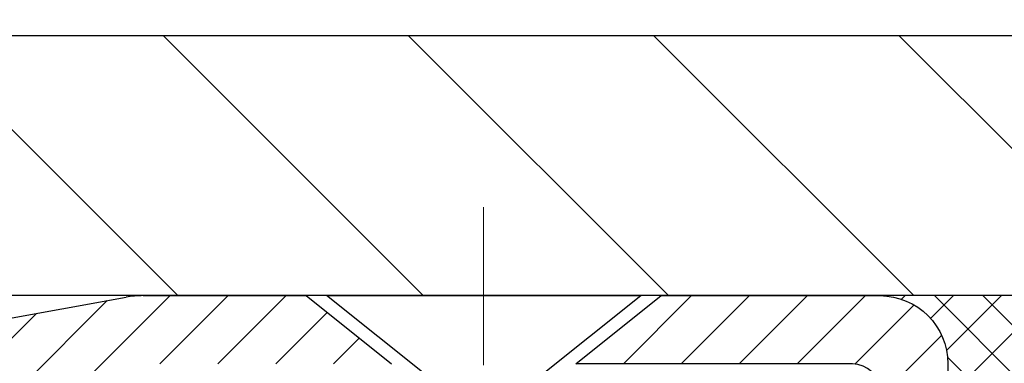
# Model space of a CAD drawing. Extents: x -308 to 3254, y -284 to 1977.
# Drawn here: x 16 to 17, y 16 to 17 of the extents above; entities that cross this region are included whole.
import ezdxf

# ---------------------------------------------------------------- set-up
doc = ezdxf.new("R2010")
doc.units = 0
doc.header["$LTSCALE"] = 5
doc.header["$MEASUREMENT"] = 0
doc.linetypes.add('CENTERX2', pattern=[4, 2.5, -0.5, 0.5, -0.5])
doc.layers.get('0').update_dxf_attribs({"color": 200, "linetype": 'CONTINUOUS'})
doc.layers.get('DEFPOINTS').update_dxf_attribs({"linetype": 'CONTINUOUS'})
for name, color, linetype, lineweight in [('CAPPING STRIP - H', 251, 'CONTINUOUS', 15), ('CAPPING STRIP - L', 7, 'CONTINUOUS', 25), ('CENTERLINE - L', 1, 'CENTERX2', 18), ('CONCRETE - H', 130, 'CONTINUOUS', 9), ('COVER PLATE - H', 251, 'CONTINUOUS', 13), ('COVER PLATE - L', 7, 'CONTINUOUS', 25), ('DIMS', 50, 'CONTINUOUS', 25), ('SCREW - L', 1, 'CONTINUOUS', 25), ('SEALANT - H', 50, 'CONTINUOUS', 15), ('SEALANT - L', 52, 'CONTINUOUS', 20), ('TEXT - 4', 241, 'CONTINUOUS', 25)]:
    doc.layers.add(name, color=color, linetype=linetype, lineweight=lineweight)
doc.styles.add('ROMANS', font='romans', dxfattribs={"width": 0.9})
doc.dimstyles.get("Standard").update_dxf_attribs({"dimtxt": 0.18, "dimasz": 0.18, "dimexe": 0.18, "dimexo": 0.0625, "dimgap": 0.09, "dimtad": 0, "dimtih": 1, "dimtoh": 1, "dimdec": 4, "dimzin": 0, "dimdsep": 46, "dimtxsty": 'Standard', "dimcen": 0.09, "dimadec": 0, "dimazin": 0, "dimtfac": 1, "dimtdec": 4, "dimtofl": 0, "dimtmove": 0, "dimatfit": 3, "dimfxl": 1, "dimtolj": 1, "dimtzin": 0, "dimarcsym": 0})

# ---------------------------------------------------------------- blocks, each defined once
blk = doc.blocks.new('*X17')
at = {"color": 0}
for p, q in [((1237.986130794628, 929.2961535421395), (1237.97385116075, 929.3084331760182)), ((1238.536813030436, 929.1775962613214), (1238.667649945133, 929.3084331760183)), ((1239.602059879881, 928.4750761578006), (1240.435416898099, 929.3084331760183)), ((1246.588648714498, 922.4614025752369), (1239.741618113716, 929.3084331760182)), ((1240.190661302946, 927.2959106278986), (1242.203183851066, 929.3084331760184)), ((1240.238648714498, 923.8083641335176), (1245.738717756998, 929.3084331760184)), ((1240.238648714498, 925.5761310864839), (1243.970950804032, 929.3084331760184)), ((1246.588648714498, 924.2291695282032), (1241.509385066682, 929.3084331760182)), ((1246.588648714498, 925.9969364811695), (1243.277152019649, 929.3084331760182)), ((1246.588648714498, 927.7647034341359), (1245.044918972615, 929.3084331760182)), ((1240.238648714498, 922.0405971805513), (1246.588648714498, 928.3905971805514)), ((1246.588648714498, 920.6936356222706), (1240.226369080619, 927.0559152561492)), ((1240.238648714498, 920.2728302275848), (1246.588648714498, 926.622830227585)), ((1246.588648714497, 918.9258686693039), (1240.238648714498, 925.2758686693037)), ((1240.238648714498, 918.5050632746186), (1246.588648714498, 924.8550632746186)), ((1246.588648714497, 917.1581017163379), (1240.238648714498, 923.5081017163377)), ((1240.238648714498, 916.7372963216523), (1246.588648714498, 923.0872963216523)), ((1246.588648714497, 915.3903347633716), (1240.238648714498, 921.7403347633713)), ((1240.238648714498, 914.9695293686858), (1246.588648714498, 921.3195293686858)), ((1246.588648714497, 913.6225678104047), (1240.238648714498, 919.9725678104049)), ((1240.238648714498, 913.2017624157195), (1246.588648714498, 919.5517624157194)), ((1246.193007264837, 912.2504423070994), (1240.238648714498, 918.2048008574385)), ((1240.249262063965, 911.4446088122202), (1246.588648714498, 917.783995462753)), ((1245.15052543455, 911.5251571844204), (1240.238648714498, 916.4370339044722)), ((1242.017029016931, 911.4446088122202), (1246.588648714498, 916.0162285097866)), ((1243.463306853783, 911.4446088122203), (1240.238648714498, 914.6692669515057)), ((1243.784795969898, 911.4446088122203), (1246.588648714498, 914.2484615568203)), ((1239.538648714498, 912.5017624157197), (1239.845319474796, 912.8084331760185)), ((1241.695539900817, 911.4446088122203), (1240.238648714498, 912.9014999985397)), ((1239.92777294785, 911.4446088122202), (1239.538648714498, 911.833733045573))]:
    blk.add_line(p, q, dxfattribs=at)
blk = doc.blocks.new('*D31')
at = {"layer": 'DEFPOINTS', "color": 0, "transparency": 16777216}
for p in [(19.72805264370027, 20.43838079578336), (12.22809019037823, 19.2605597767531), (19.72805264370027, 16.38555977675355)]:
    blk.add_point(p, dxfattribs=at)
at = {"layer": 'DIMS', "color": 0, "lineweight": -2, "transparency": 16777216}
for p, q in [((12.22809019037823, 19.5005597767531), (12.22809019037823, 20.67838079578336)), ((19.72805264370027, 16.62555977675355), (19.72805264370027, 20.67838079578336)), ((12.46809019037823, 20.43838079578336), (13.34096537835783, 20.43838079578336)), ((19.48805264370027, 20.43838079578336), (15.70096537835783, 20.43838079578336))]:
    blk.add_line(p, q, dxfattribs=at)
at = {"layer": 'DIMS', "color": 0, "transparency": 16777216}
for points in [[(12.46809019037823, 20.47838079578336), (12.46809019037823, 20.39838079578336), (12.22809019037823, 20.43838079578336)], [(19.48805264370027, 20.47838079578336), (19.48805264370027, 20.39838079578336), (19.72805264370027, 20.43838079578336)]]:
    blk.add_solid(points, dxfattribs=at)
at = {"layer": 'DIMS', "color": 0, "transparency": 16777216, "insert": (14.52096537835783, 20.43838079578336), "char_height": 0.24, "attachment_point": 5}
blk.add_mtext('\\A1;7 1/2 IN \\P [190.5mm]', dxfattribs=at)

msp = doc.modelspace()

# ---------------------------------------------------------------- hatches: boundary and pattern name
at = {"layer": 'CAPPING STRIP - H'}
h = msp.add_hatch(dxfattribs=at)
h.set_pattern_fill('ANSI31', color=256, scale=0.47244, angle=90, style=0)
h.set_pattern_definition([(45.00000000000001, (-980.0222622841463, 433.2962035886253), (0.04175819096297156, -0.04175819096297156), [])])
edge = h.paths.add_edge_path()
edge.add_line((16.03957715934141, 16.12435005484485), (16.0219703953006, 16.22118725707054))
edge.add_line((16.02197039530071, 16.22118725707054), (16.22628043512177, 16.25833453703871))
edge.add_arc((16.25092990478194, 16.12276245392735), 0.1377947244043846, 90.00000000099271, 100.30484647022479, ccw=False)
edge.add_line((16.25092990477944, 16.26055717833174), (16.48577724569097, 16.26055717833174))
edge.add_line((16.48577724569097, 16.26055717833174), (16.60880824962871, 16.1621323751815))
edge.add_line((16.60880824962871, 16.1621323751815), (16.25092990477944, 16.1621323751815))
edge.add_arc((16.2509299047824, 16.12276245391422), 0.03936992126728001, 90.00000000430171, 100.3048464714298)
edge.add_line((16.2438871991628, 16.16149733481177), (16.03957715934141, 16.12435005484485))
edge = h.paths.add_edge_path()
edge.add_arc((17.27317567089105, 16.12276245392138), 0.03936992126011774, 359.9999999998346, 449.9999999998345)
edge.add_line((17.27317567089105, 16.1621323751815), (16.87455521813328, 16.1621323751815))
edge.add_line((16.87455521813328, 16.1621323751815), (16.99758622207102, 16.26055717833174))
edge.add_line((16.99758622207102, 16.26055717833174), (17.3125455921506, 16.26055717833174))
edge.add_arc((17.3125455921506, 16.16213237518161), 0.09842480315012381, -6.622258297284134e-11, 89.99999999993378, ccw=False)
edge.add_line((17.41097039530061, 16.1621323751815), (17.41097039530061, 15.61095347754105))
edge.add_line((17.41097039530061, 15.61095347754105), (17.3125455921506, 15.61095347754105))
edge.add_line((17.3125455921506, 15.61095347754105), (17.31254559215105, 16.12276245392127))
at = {"layer": 'CONCRETE - H'}
h = msp.add_hatch(dxfattribs=at)
h.set_pattern_fill('AR-CONC', color=256, scale=0.2)
h.set_pattern_definition([(49.99999999999999, (-201.330445092038, 458.5434088602477), (1.434520365201507, -0.1255042699651902), [0.15, -1.65]), (355, (-201.330445092038, 458.5434088602477), (-0.277502667226, 1.504384267400024), [0.12, -1.32]), (100.45144446, (-201.210901730038, 458.5329501722478), (1.157017693454224, 1.378879981937259), [0.1274803839999999, -1.402284223999999]), (46.18420000000002, (-201.330445092038, 458.9434088602477), (2.134482661343145, -0.3310385615861531), [0.2249999999999999, -2.474999999999998]), (96.63563549, (-201.152571602038, 458.9158222462477), (1.869323891348457, 1.948237201549101), [0.191220684, -2.10342752]), (351.1841639899999, (-201.330445092038, 458.9434088602477), (1.869323890109546, 1.94823720053998), [0.18, -1.980000002]), (21, (-201.130445092038, 458.8434088602477), (1.193814104236923, -0.8052377813306777), [0.15, -1.65]), (326.0000000000001, (-201.130445092038, 458.8434088602477), (0.4866306638431634, 1.450300090093706), [0.12, -1.32]), (71.45144474, (-201.030960584038, 458.7763057122477), (1.680444753459942, 0.6450623056127077), [0.12748038, -1.402284224]), (37.50000000000001, (-201.330445092038, 458.5434088602477), (0.02431971063458134, 0.6657877076626231), [0, -1.304, 0, -1.34, 0, -1.325]), (7.499999999999999, (-201.330445092038, 458.5434088602477), (0.5261390748842972, 0.7888234237647205), [0, -0.764, 0, -1.274, 0, -0.505]), (327.5, (-201.776445092038, 458.5434088602477), (1.067644872344818, -0.04510974346875951), [0, -0.5, 0, -1.56, 0, -2.07]), (317.5, (-201.976445092038, 458.5434088602477), (1.166372338684772, 0.2002099646646355), [0, -0.65, 0, -1.036, 0, -1.47])])
edge = h.paths.add_edge_path()
edge.add_spline(control_points=[(24.52442254189233, 9.577392875129135), (24.80700632537119, 9.731443825735596), (22.21492309381497, 12.4795940808059), (20.03394355404879, 11.61664706619581), (16.53273208253694, 15.73993175748296), (21.17088735002648, 14.90476159503521), (26.33608076156327, 15.82178671492557), (25.52006032029291, 16.2606254618226)], knot_values=[0, 0, 0, 0, 0.9353764962738157, 6.846445626875433, 8.536713606268648, 13.68698219154802, 16.48595078641528, 16.48595078641528, 16.48595078641528, 16.48595078641528], degree=3, periodic=0)
edge.add_line((25.52006032029283, 16.26062546182266), (21.72809019037913, 16.26055977675355))
edge.add_line((21.72809019037913, 16.26055977675355), (21.72809019037913, 15.76055977675355))
edge.add_line((21.72809019037913, 15.76055977675355), (17.66097039530064, 15.76055977675333))
edge.add_line((17.66097039530064, 15.76055977675333), (17.66097039530064, 15.63599976243091))
edge.add_arc((17.58223023782034, 15.63599976243091), 0.07874015748029706, -90.00000000002069, 0, ccw=False)
edge.add_line((17.58223023782031, 15.55725960495062), (17.38341134018239, 15.55725960495062))
edge.add_line((17.38341134018239, 15.55725960495062), (17.38341134018239, 15.61095347754105))
edge.add_line((17.38341134018239, 15.61095347754105), (17.3125455921506, 15.61095347754105))
edge.add_line((17.3125455921506, 15.61095347754105), (17.29366763527338, 15.61095347754099))
edge.add_line((17.29366763527338, 15.61095347754099), (17.29366763527355, 15.56173987519145))
edge.add_arc((17.0271112023969, 15.56173987519077), 0.266556432876655, -48.19385059348309, 1.4659917724202387e-10, ccw=False)
edge.add_line((17.20480104621831, 15.36304752176301), (16.88958310576243, 15.15909929028993))
edge.add_arc((16.91096970239829, 15.12604463276125), 0.03937000000004431, 122.9031521393288, 186.6402612609387)
edge.add_line((16.87186380600431, 15.12149207664112), (16.87159970239827, 15.12149207664112))
edge.add_line((16.87159970239827, 15.12149207664112), (16.87159970239847, 15.05217283644407))
edge.add_line((16.87159970239847, 15.05217283644407), (16.87159970239824, 14.86971473548567))
edge.add_arc((16.93065470239898, 14.86971473548562), 0.05905500000073971, 179.9999999999449, 253.6672662413799)
edge.add_line((16.91404754991015, 14.8130429125813), (16.93733067692344, 14.8061133103979))
edge.add_line((16.93733067692344, 14.8061133103979), (16.96038827689517, 14.79885314605025))
edge.add_line((16.96038827689517, 14.79885314605025), (16.98306405708422, 14.79103333629229))
edge.add_line((16.98306405708422, 14.79103333629229), (17.00520172474964, 14.78242479787792))
edge.add_line((17.00520172474964, 14.78242479787792), (17.02664498715032, 14.77279844756106))
edge.add_line((17.02664498715032, 14.77279844756106), (17.04723755154529, 14.76192520209565))
edge.add_line((17.04723755154529, 14.76192520209565), (17.06682312519317, 14.74957597823573))
edge.add_line((17.06682312519317, 14.74957597823573), (17.08524544675103, 14.73552178069349))
edge.add_line((17.08524544675103, 14.73552178069349), (17.10239052855104, 14.71965204050781))
edge.add_line((17.10239052855104, 14.71965204050781), (17.11827018796404, 14.70220862148756))
edge.add_line((17.11827018796404, 14.70220862148756), (17.13291953933887, 14.68349865206466))
edge.add_line((17.13291953933887, 14.68349865206466), (17.14637369702447, 14.66382926067121))
edge.add_line((17.14637369702447, 14.66382926067121), (17.15866809458589, 14.64350550048721))
edge.add_line((17.15866809458589, 14.64350550048721), (17.16985377502644, 14.62273094652767))
edge.add_line((17.16985377502644, 14.62273094652767), (17.18000413250522, 14.6015638672045))
edge.add_line((17.18000413250522, 14.6015638672045), (17.18919359135882, 14.58004933538319))
edge.add_line((17.18919359135882, 14.58004933538319), (17.19749149908122, 14.55821776099305))
edge.add_line((17.19749149908122, 14.55821776099305), (17.20496494256506, 14.53609302489593))
edge.add_line((17.20496494256506, 14.53609302489593), (17.21168099835424, 14.51369897806478))
edge.add_line((17.21168099835424, 14.51369897806478), (17.21770674299316, 14.4910594714724))
edge.add_line((17.21770674299316, 14.4910594714724), (17.22310925302554, 14.46819835609153))
edge.add_line((17.22310925302554, 14.46819835609153), (17.22795560499546, 14.445139482895))
edge.add_line((17.22795560499546, 14.445139482895), (17.23231287544715, 14.42190670285572))
edge.add_line((17.23231287544715, 14.42190670285572), (17.23624814092429, 14.39852386694645))
edge.add_line((17.23624814092429, 14.39852386694645), (17.23982847797129, 14.37501482613993))
edge.add_line((17.23982847797129, 14.37501482613993), (17.24312096313201, 14.35140343140915))
edge.add_line((17.24312096313201, 14.35140343140915), (17.2461926729504, 14.32771353372669))
edge.add_line((17.2461926729504, 14.32771353372669), (17.24911068397066, 14.30396898406565))
edge.add_line((17.24911068397066, 14.30396898406565), (17.25275202950948, 14.27339237511529))
edge.add_line((17.25275202950948, 14.27339237511529), (17.25234999590521, 14.27339237511524))
edge.add_arc((17.19329513703076, 14.27326326850914), 0.05905500000166429, -6.739442727866674, 0.12526068121081835, ccw=False)
edge.add_line((17.25194207273665, 14.2663329036194), (17.24911068397066, 14.24255755295246))
edge.add_line((17.24911068397066, 14.24255755295246), (17.24619267295043, 14.21881300329147))
edge.add_line((17.24619267295043, 14.21881300329147), (17.24312096313201, 14.19512310560918))
edge.add_line((17.24312096313201, 14.19512310560918), (17.23982847797129, 14.17151171087824))
edge.add_line((17.23982847797129, 14.17151171087824), (17.23624814092432, 14.14800267007183))
edge.add_line((17.23624814092432, 14.14800267007183), (17.23231287544715, 14.12461983416244))
edge.add_line((17.23231287544715, 14.12461983416244), (17.22795560499546, 14.10138705412322))
edge.add_line((17.22795560499546, 14.10138705412322), (17.22310925302554, 14.07832818092675))
edge.add_line((17.22310925302554, 14.07832818092675), (17.21770674299316, 14.05546706554583))
edge.add_line((17.21770674299316, 14.05546706554583), (17.21168099835424, 14.03282755895339))
edge.add_line((17.21168099835424, 14.03282755895339), (17.20496494256506, 14.01043351212223))
edge.add_line((17.20496494256506, 14.01043351212223), (17.19749149908122, 13.98830877602518))
edge.add_line((17.19749149908122, 13.98830877602518), (17.18919359135882, 13.96647720163497))
edge.add_line((17.18919359135882, 13.96647720163497), (17.18000413250522, 13.94496266981366))
edge.add_line((17.18000413250522, 13.94496266981366), (17.16985377502644, 13.9237955904905))
edge.add_line((17.16985377502644, 13.9237955904905), (17.15866809458586, 13.90302103653102))
edge.add_line((17.15866809458586, 13.90302103653102), (17.14637369702427, 13.88269727634702))
edge.add_line((17.14637369702427, 13.88269727634702), (17.13291953933887, 13.86302788495362))
edge.add_line((17.13291953933887, 13.86302788495362), (17.11827018796404, 13.84431791553072))
edge.add_line((17.11827018796404, 13.84431791553072), (17.10239052855101, 13.82687449651041))
edge.add_line((17.10239052855101, 13.82687449651041), (17.08524544675103, 13.81100475632473))
edge.add_line((17.08524544675103, 13.81100475632473), (17.06682312519317, 13.7969505587825))
edge.add_line((17.06682312519317, 13.7969505587825), (17.04723755154532, 13.78460133492257))
edge.add_line((17.04723755154532, 13.78460133492257), (17.02664498715032, 13.77372808945717))
edge.add_line((17.02664498715032, 13.77372808945717), (17.00520172474964, 13.7641017391403))
edge.add_line((17.00520172474964, 13.7641017391403), (16.98306405708419, 13.75549320072594))
edge.add_line((16.98306405708419, 13.75549320072594), (16.96038827689515, 13.74767339096798))
edge.add_line((16.96038827689515, 13.74767339096798), (16.93733067692341, 13.74041322662032))
edge.add_line((16.93733067692341, 13.74041322662032), (16.91357040502356, 13.73334161497894))
edge.add_arc((16.92295984853109, 13.68775567913428), 0.0465428748168201, 101.6385820975117, 239.2441325894228)
edge.add_line((16.89915870240787, 13.64775887126871), (16.89915870242652, 10.19855945336849))
edge.add_arc((16.88934485309917, 10.17540537912254), 0.02514801767151523, 67.03035121034065, 390.6943356297544)
edge.add_line((16.91096970241665, 10.18824238363305), (18.76106877477713, 10.18824238363311))
edge.add_arc((18.76106877477713, 10.22761238363296), 0.03936999999984891, 270, 315)
edge.add_line((18.78890756875234, 10.19977358965775), (18.93420210794639, 10.34506812885184))
edge.add_arc((19.11430709731553, 10.16496313948289), 0.2547069186167611, 103.90200089109487, 135.0000000000317, ccw=False)
edge.add_arc((19.40359169039894, 8.996193366042633), 1.458745273115089, 90.00000000000671, 103.9020008910752, ccw=False)
edge.add_line((19.40359169039877, 10.45493863915772), (19.4035916903988, 10.48249763915771))
edge.add_arc((19.40359169039874, 8.996193366043087), 1.486304273114627, 89.99999999999781, 103.9020008910674)
edge.add_arc((19.1143070973155, 10.16496313948318), 0.2822659186165054, 103.9020008910776, 134.9999999999633)
edge.add_line((18.91471495216405, 10.36455528463489), (18.79834766536305, 10.24818799783401))
edge.add_arc((18.72008960363229, 10.32634682223306), 0.1106034631342903, 271.8560004942984, 315.03635080364364, ccw=False)
edge.add_line((18.72367179039861, 10.21580138363305), (17.00939470241633, 10.21580138363311))
edge.add_arc((17.00939470241633, 10.32603738363309), 0.1102359999999862, 179.9999999999705, 270, ccw=False)
edge.add_line((16.89915870241632, 10.32603738363315), (16.89915870241811, 13.52028094100405))
edge.add_line((16.89915870241811, 13.52028094100405), (16.9700247024179, 13.52028094100399))
edge.add_line((16.9700247024179, 13.52028094100399), (16.97002470241634, 10.32603738363309))
edge.add_arc((17.00939470241642, 10.32603738363315), 0.03937000000007629, 180.0000000000827, 269.9999999998759)
edge.add_line((17.00939470241633, 10.28666738363307), (18.72029980490032, 10.28666738363313))
edge.add_arc((18.72029980490041, 10.32603738363287), 0.03936999999973523, 269.9999999998759, 314.9999999999707)
edge.add_line((18.74813859887553, 10.29819858965772), (18.86460512300837, 10.41466511379042))
edge.add_arc((19.11430709731545, 10.16496313948289), 0.3531319186167213, 103.90200089107458, 134.9999999999478, ccw=False)
edge.add_arc((19.40359169039883, 8.996193366043485), 1.557170273114206, 76.09799910894748, 103.90200089107839, ccw=False)
edge.add_arc((19.69287628348184, 10.16496313948369), 0.3531319186160342, 45.00000000003263, 76.0979991089502, ccw=False)
edge.add_line((19.94257825778851, 10.41466511379065), (20.05904478192153, 10.29819858965772))
edge.add_arc((20.08688357589676, 10.32603738363298), 0.03936999999990773, 225.0000000000293, 269.9999999999586)
edge.add_line((20.08688357589674, 10.28666738363307), (20.29832495845653, 10.28666738363302))
edge.add_arc((20.29832495845642, 10.1666673836329), 0.1200000000001182, 60.00003267861052, 89.99999999994583, ccw=False)
edge.add_line((20.35832489918403, 10.27059046630808), (21.03841210478919, 9.877942452263028))
edge.add_arc((21.05809708534278, 9.912037883637367), 0.0393699999999694, 240.0000326787599, 270.0000000001241)
edge.add_line((21.05809708534287, 9.872667883637405), (21.96605502637175, 9.872667883637348))
edge.add_arc((21.96605502637192, 9.762431883638271), 0.1102359999990767, 59.999999999979025, 90.00000000008862, ccw=False)
edge.add_line((22.02117302637149, 9.857899060049022), (22.15693393398942, 9.779517463490436))
edge.add_arc((22.1766189339894, 9.813612883637404), 0.03936999999996916, 240.0000000000055, 270)
edge.add_line((22.1766189339894, 9.774242883637442), (22.84630263398932, 9.774242883637442))
edge.add_line((22.84630263398932, 9.774242883637442), (22.84630263398932, 9.703376883637475))
edge.add_line((22.84630263398932, 9.703376883637475), (22.84630263398969, 9.577392875124417))
edge.add_line((22.84630263398969, 9.577392875124417), (24.52442254189233, 9.577392875129135))
h.paths.add_polyline_path([(17.27145632690258, 14.19692823188404), (17.27076588940119, 14.19141162790373), (17.26825076062889, 14.1726032655281), (17.26553986313999, 14.15381461668738), (17.26259656714157, 14.13504936993144), (17.25938424284161, 14.11631121381015), (17.25586626044696, 14.09760383687359), (17.25200600270338, 14.07893095851603), (17.24776995613226, 14.06030393345509), (17.24313176500615, 14.04175172456473), (17.23806607923163, 14.02330576858719), (17.23254754871456, 14.00499750226464), (17.22655082336061, 13.98685836233932), (17.22241567244333, 13.97544672574503), (17.28804257261808, 13.94984469624285), (17.29134211836023, 13.95895827224325), (17.29713204846618, 13.97631207067928), (17.30250500286616, 13.99379737716407), (17.30748645150854, 14.01140615884765), (17.31210186434234, 14.02913038288011), (17.31637671131645, 14.0469620164115), (17.32033646237934, 14.06489302659202), (17.32400658747972, 14.08291538057171), (17.32741255656649, 14.10102104550066), (17.33057983958858, 14.11920198852897), (17.33353390649472, 14.13745017680685), (17.33630022723329, 14.15575757748405), (17.33890427175331, 14.17411615771107), (17.34098856905433, 14.18966174588678)], flags=16)
at = {"layer": 'COVER PLATE - H'}
h = msp.add_hatch(dxfattribs=at)
h.set_pattern_fill('ANSI31', color=256, scale=2, angle=90)
h.set_pattern_definition([(135, (-3865.738584786223, -1719.663548820291), (-0.1767766952966369, -0.1767766952966368), [])])
h.paths.add_polyline_path([(18.29055264369981, 16.63555977675333), (15.41559019037868, 16.63555977675333), (15.41559019037868, 16.26055977675355), (18.72809019037823, 16.26055977675378), (19.72805264370027, 16.26055977675378), (19.72805264370027, 16.38555977675355)])

# ---------------------------------------------------------------- linework, layer by layer
at = {"layer": 'CAPPING STRIP - L'}
for p, q in [((16.02197039530049, 16.22118725707116), (16.22628043512165, 16.25833453703871)), ((16.25092990477944, 16.26055717833174), (16.48577724569097, 16.26055717833174)), ((16.48577724569097, 16.26055717833174), (16.60880824962871, 16.1621323751815))]:
    msp.add_line(p, q, dxfattribs=at)
msp.add_lwpolyline([(17.31254559215105, 16.12276245392127, 0.414213562373095), (17.27317567089105, 16.1621323751815), (16.87455521813328, 16.1621323751815), (16.99758622207102, 16.26055717833174), (17.3125455921506, 16.26055717833174, -0.414213562373095), (17.41097039530061, 16.1621323751815), (17.41097039530061, 15.61095347754105), (17.3125455921506, 15.61095347754105)], format="xyb", close=True, dxfattribs=at)
msp.add_arc((16.2509299047824, 16.12276245392098), 0.13779472441075, 90.00000000122455, 100.3048464699877, dxfattribs=at)
at = {"layer": 'CENTERLINE - L', "ltscale": 0.03}
for p, q in [((16.74167567091396, 15.48515754352729), (16.74167567091396, 16.38818958132282)), ((16.74167567091396, 15.48515754352729), (16.74167567091396, 16.38818958132282)), ((16.74167870239737, 15.48515950522699), (16.74167870239737, 16.38818973695811)), ((16.74167870239737, 15.48515950522699), (16.74167870239737, 16.38818973695811))]:
    msp.add_line(p, q, dxfattribs=at)
at = {"layer": 'COVER PLATE - L'}
for p, q in [((15.41559019037868, 16.63555977675333), (18.29055264370027, 16.63555977675333)), ((19.72805264370027, 16.26062546182283), (14.38434019037913, 16.26055977675344))]:
    msp.add_line(p, q, dxfattribs=at)
at = {"layer": 'SCREW - L'}
for p, q in [((16.51529862319668, 16.26055717833174), (16.96805271768605, 16.26055717833174)), ((16.66293582792193, 16.14244741455127), (16.51529862319668, 16.26055717833174)), ((16.82041551296172, 16.14244741455127), (16.96805271768605, 16.26055717833174))]:
    msp.add_line(p, q, dxfattribs=at)
at = {"layer": 'SEALANT - L'}
msp.add_line((17.3125451984499, 16.26055977675361), (17.66097039530061, 16.26055977675361), dxfattribs=at)

# ---------------------------------------------------------------- block references
at = {"layer": 'SEALANT - H', "xscale": 0.03937007874015748, "yscale": 0.03937007874015748, "zscale": 0.03937007874015748}
msp.add_blockref('*X17', (-31.41732286117602, -20.32638641127863), dxfattribs=at)

# ---------------------------------------------------------------- dimensions: what is measured, and where the dimension line sits
at = {"layer": 'DIMS'}
dim = msp.add_linear_dim(base=(19.72805264370027, 20.43838079578336), p1=(12.22809019037823, 19.2605597767531), p2=(19.72805264370027, 16.38555977675355), text='<> \\P[]', dimstyle='Standard', override={"dimtxt": 0.24, "dimasz": 0.24, "dimexe": 0.24, "dimexo": 0.24, "dimgap": 0.24, "dimlunit": 5, "dimpost": ' IN', "dimfrac": 2}, dxfattribs=at)
dim.commit()
dim.dimension.update_dxf_attribs({"geometry": '*D31', "text_midpoint": (14.52096537835783, 20.43838079578336), "dimtype": 160})

# ---------------------------------------------------------------- leaders
at = {"layer": 'TEXT - 4'}
for points in [[(14.65862745796923, 16.07139127713015), (18.48702236315532, 22.96321075940364), (18.75580354803398, 22.96321075940364)], [(14.40655320180551, 14.69128386314657), (18.9992871449881, 21.78006327100854), (19.19611337859305, 21.78006327100854)]]:
    msp.add_leader(points, dimstyle='Standard', override={"dimtxt": 0.7, "dimasz": 0.24, "dimexe": 0.5, "dimexo": 0.5, "dimtih": 0, "dimtoh": 0, "dimtxsty": 'ROMANS', "dimdle": 0.05, "dimclrd": 256, "dimclre": 256, "dimclrt": 256, "dimtfac": 0.3, "dimlwd": 65535, "dimlwe": 65535}, dxfattribs=at)

doc.saveas('drawing.dxf')
